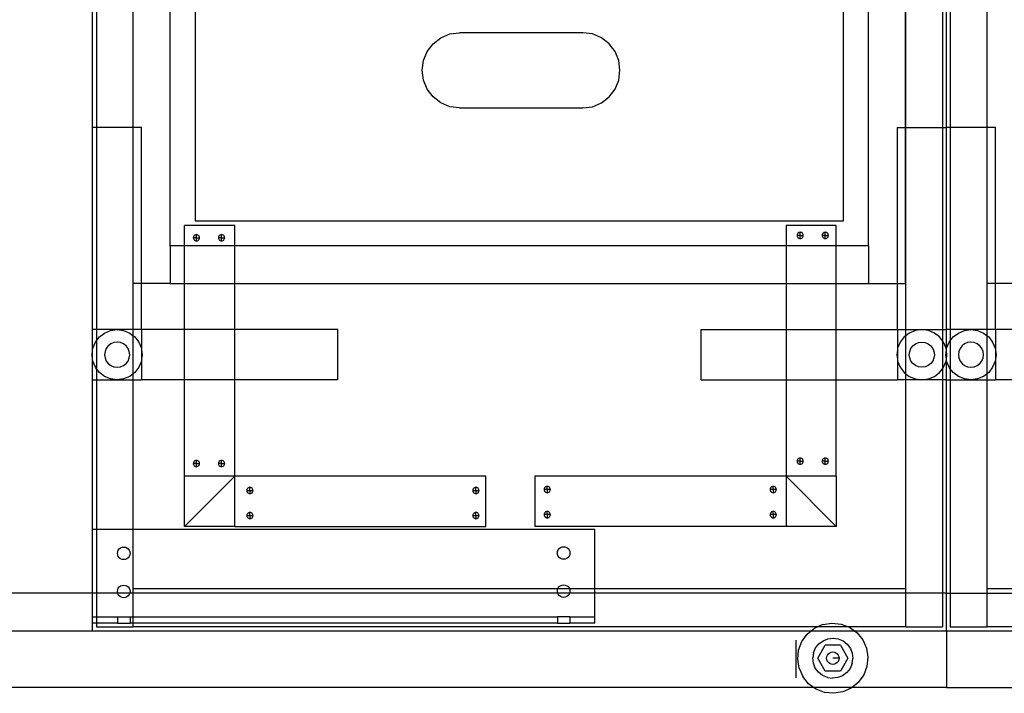
# Model space of a CAD drawing. Extents: x -72 to 72, y -31 to 31.
# Drawn here: x -18 to 1, y -31 to -17 of the extents above; entities that cross this region are included whole.
import ezdxf

# ---------------------------------------------------------------- set-up
doc = ezdxf.new("R2010")
doc.units = 0
doc.header["$MEASUREMENT"] = 0
doc.layers.get('0').update_dxf_attribs({"linetype": 'CONTINUOUS'})

msp = doc.modelspace()

# ---------------------------------------------------------------- linework, layer by layer
for p, q in [((-15.453, -21.707), (-15.453, -8.957)), ((-2.046, -21.207), (-2.046, -8.957)), ((-1.554, -21.707), (-1.554, -8.957)), ((-17, -19.345), (-17, -10.411)), ((-16.923, -10.411), (-16.923, -19.345)), ((-16.191, -19.345), (-16.191, -10.411)), ((-0.816, -19.345), (-0.816, -10.411)), ((-0.809, -19.345), (-0.809, -10.411)), ((-0.077, -10.411), (-0.077, -19.345)), ((0, -19.345), (0, -10.411)), ((0.077, -10.411), (0.077, -19.345)), ((0.809, -19.345), (0.809, -10.411)), ((-14.961, -13.457), (-14.961, -21.207)), ((-10.218, -17.677), (-10.066, -17.558)), ((-10.066, -17.558), (-9.888, -17.483)), ((-9.888, -17.483), (-9.697, -17.457)), ((-7.237, -17.457), (-9.697, -17.457)), ((-7.046, -17.483), (-7.237, -17.457)), ((-6.868, -17.558), (-7.046, -17.483)), ((-6.715, -17.677), (-6.868, -17.558)), ((-10.409, -18.013), (-10.336, -17.832)), ((-10.336, -17.832), (-10.218, -17.677)), ((-6.598, -17.832), (-6.715, -17.677)), ((-6.524, -18.013), (-6.598, -17.832)), ((-10.435, -18.207), (-10.409, -18.013)), ((-6.499, -18.207), (-6.524, -18.013)), ((-10.409, -18.401), (-10.435, -18.207)), ((-6.524, -18.401), (-6.499, -18.207)), ((-10.336, -18.582), (-10.409, -18.401)), ((-6.598, -18.582), (-6.524, -18.401)), ((-10.218, -18.738), (-10.336, -18.582)), ((-6.715, -18.738), (-6.598, -18.582)), ((-10.066, -18.857), (-10.218, -18.738)), ((-6.868, -18.857), (-6.715, -18.738)), ((-9.888, -18.932), (-10.066, -18.857)), ((-9.697, -18.957), (-9.888, -18.932)), ((-9.697, -18.957), (-7.237, -18.957)), ((-7.237, -18.957), (-7.046, -18.932)), ((-7.046, -18.932), (-6.868, -18.857)), ((-17, -23.371), (-17, -19.345)), ((-16.923, -19.345), (-17, -19.345)), ((-16.191, -19.345), (-16.923, -19.345)), ((-16.923, -19.345), (-16.923, -23.371)), ((-16.024, -19.345), (-16.191, -19.345)), ((-16.191, -22.457), (-16.191, -19.345)), ((-16.024, -22.457), (-16.024, -19.345)), ((-0.976, -19.345), (-0.816, -19.345)), ((-0.976, -22.457), (-0.976, -19.345)), ((-0.816, -22.457), (-0.816, -19.345)), ((-0.816, -19.345), (-0.809, -19.345)), ((-0.809, -19.345), (-0.077, -19.345)), ((-0.809, -23.371), (-0.809, -19.345)), ((-0.077, -19.345), (0, -19.345)), ((-0.077, -19.345), (-0.077, -23.371)), ((0, -23.371), (0, -19.345)), ((0.077, -19.345), (0, -19.345)), ((0.809, -19.345), (0.077, -19.345)), ((0.077, -19.345), (0.077, -23.371)), ((0.809, -22.457), (0.809, -19.345)), ((0.976, -19.345), (0.809, -19.345)), ((0.976, -22.457), (0.976, -19.345)), ((-14.17, -21.298), (-15.17, -21.298)), ((-15.17, -21.707), (-15.17, -21.298)), ((-14.961, -21.207), (-2.046, -21.207)), ((-14.17, -21.707), (-14.17, -21.298)), ((-2.193, -21.298), (-3.193, -21.298)), ((-3.193, -21.298), (-3.193, -21.707)), ((-2.193, -21.707), (-2.193, -21.298)), ((-14.993, -21.527), (-14.995, -21.543)), ((-14.933, -21.543), (-14.995, -21.543)), ((-14.995, -21.543), (-14.993, -21.559)), ((-14.987, -21.512), (-14.993, -21.527)), ((-14.993, -21.559), (-14.987, -21.574)), ((-14.977, -21.499), (-14.987, -21.512)), ((-14.964, -21.489), (-14.977, -21.499)), ((-14.949, -21.483), (-14.964, -21.489)), ((-14.933, -21.48), (-14.949, -21.483)), ((-14.933, -21.543), (-14.933, -21.48)), ((-14.917, -21.483), (-14.933, -21.48)), ((-14.933, -21.605), (-14.933, -21.543)), ((-14.933, -21.543), (-14.87, -21.543)), ((-14.902, -21.489), (-14.917, -21.483)), ((-14.889, -21.499), (-14.902, -21.489)), ((-14.879, -21.512), (-14.889, -21.499)), ((-14.872, -21.527), (-14.879, -21.512)), ((-14.879, -21.574), (-14.872, -21.559)), ((-14.87, -21.543), (-14.872, -21.527)), ((-14.872, -21.559), (-14.87, -21.543)), ((-14.493, -21.527), (-14.495, -21.543)), ((-14.495, -21.543), (-14.493, -21.559)), ((-14.433, -21.543), (-14.495, -21.543)), ((-14.487, -21.512), (-14.493, -21.527)), ((-14.493, -21.559), (-14.487, -21.574)), ((-14.477, -21.499), (-14.487, -21.512)), ((-14.464, -21.489), (-14.477, -21.499)), ((-14.449, -21.483), (-14.464, -21.489)), ((-14.433, -21.48), (-14.449, -21.483)), ((-14.417, -21.483), (-14.433, -21.48)), ((-14.433, -21.543), (-14.433, -21.48)), ((-14.433, -21.605), (-14.433, -21.543)), ((-14.433, -21.543), (-14.37, -21.543)), ((-14.402, -21.489), (-14.417, -21.483)), ((-14.389, -21.499), (-14.402, -21.489)), ((-14.379, -21.512), (-14.389, -21.499)), ((-14.372, -21.527), (-14.379, -21.512)), ((-14.379, -21.574), (-14.372, -21.559)), ((-14.37, -21.543), (-14.372, -21.527)), ((-14.372, -21.559), (-14.37, -21.543)), ((-2.972, -21.48), (-2.974, -21.496)), ((-2.911, -21.496), (-2.974, -21.496)), ((-2.974, -21.496), (-2.972, -21.512)), ((-2.965, -21.465), (-2.972, -21.48)), ((-2.972, -21.512), (-2.965, -21.527)), ((-2.956, -21.452), (-2.965, -21.465)), ((-2.965, -21.527), (-2.956, -21.54)), ((-2.943, -21.442), (-2.956, -21.452)), ((-2.956, -21.54), (-2.943, -21.55)), ((-2.928, -21.436), (-2.943, -21.442)), ((-2.943, -21.55), (-2.928, -21.557)), ((-2.911, -21.434), (-2.928, -21.436)), ((-2.928, -21.557), (-2.911, -21.559)), ((-2.911, -21.496), (-2.911, -21.434)), ((-2.895, -21.436), (-2.911, -21.434)), ((-2.911, -21.559), (-2.911, -21.496)), ((-2.911, -21.496), (-2.849, -21.496)), ((-2.911, -21.559), (-2.895, -21.557)), ((-2.88, -21.442), (-2.895, -21.436)), ((-2.895, -21.557), (-2.88, -21.55)), ((-2.867, -21.452), (-2.88, -21.442)), ((-2.88, -21.55), (-2.867, -21.54)), ((-2.857, -21.465), (-2.867, -21.452)), ((-2.867, -21.54), (-2.857, -21.527)), ((-2.851, -21.48), (-2.857, -21.465)), ((-2.857, -21.527), (-2.851, -21.512)), ((-2.849, -21.496), (-2.851, -21.48)), ((-2.851, -21.512), (-2.849, -21.496)), ((-2.472, -21.48), (-2.474, -21.496)), ((-2.411, -21.496), (-2.474, -21.496)), ((-2.474, -21.496), (-2.472, -21.512)), ((-2.465, -21.465), (-2.472, -21.48)), ((-2.472, -21.512), (-2.465, -21.527)), ((-2.456, -21.452), (-2.465, -21.465)), ((-2.465, -21.527), (-2.456, -21.54)), ((-2.443, -21.442), (-2.456, -21.452)), ((-2.456, -21.54), (-2.443, -21.55)), ((-2.428, -21.436), (-2.443, -21.442)), ((-2.443, -21.55), (-2.428, -21.557)), ((-2.411, -21.434), (-2.428, -21.436)), ((-2.428, -21.557), (-2.411, -21.559)), ((-2.395, -21.436), (-2.411, -21.434)), ((-2.411, -21.496), (-2.411, -21.434)), ((-2.411, -21.496), (-2.349, -21.496)), ((-2.411, -21.559), (-2.411, -21.496)), ((-2.411, -21.559), (-2.395, -21.557)), ((-2.38, -21.442), (-2.395, -21.436)), ((-2.395, -21.557), (-2.38, -21.55)), ((-2.367, -21.452), (-2.38, -21.442)), ((-2.38, -21.55), (-2.367, -21.54)), ((-2.357, -21.465), (-2.367, -21.452)), ((-2.367, -21.54), (-2.357, -21.527)), ((-2.351, -21.48), (-2.357, -21.465)), ((-2.357, -21.527), (-2.351, -21.512)), ((-2.349, -21.496), (-2.351, -21.48)), ((-2.351, -21.512), (-2.349, -21.496)), ((-15.453, -21.707), (-15.453, -22.457)), ((-15.17, -21.707), (-15.453, -21.707)), ((-14.17, -21.707), (-15.17, -21.707)), ((-15.17, -22.457), (-15.17, -21.707)), ((-14.987, -21.574), (-14.977, -21.587)), ((-14.977, -21.587), (-14.964, -21.597)), ((-14.964, -21.597), (-14.949, -21.603)), ((-14.949, -21.603), (-14.933, -21.605)), ((-14.933, -21.605), (-14.917, -21.603)), ((-14.917, -21.603), (-14.902, -21.597)), ((-14.902, -21.597), (-14.889, -21.587)), ((-14.889, -21.587), (-14.879, -21.574)), ((-14.487, -21.574), (-14.477, -21.587)), ((-14.477, -21.587), (-14.464, -21.597)), ((-14.464, -21.597), (-14.449, -21.603)), ((-14.449, -21.603), (-14.433, -21.605)), ((-14.433, -21.605), (-14.417, -21.603)), ((-14.417, -21.603), (-14.402, -21.597)), ((-14.402, -21.597), (-14.389, -21.587)), ((-14.389, -21.587), (-14.379, -21.574)), ((-3.193, -21.707), (-14.17, -21.707)), ((-14.17, -22.457), (-14.17, -21.707)), ((-2.193, -21.707), (-3.193, -21.707)), ((-3.193, -21.707), (-3.193, -22.457)), ((-1.554, -21.707), (-2.193, -21.707)), ((-2.193, -22.457), (-2.193, -21.707)), ((-1.554, -21.707), (-1.554, -22.457)), ((-16.024, -22.457), (-16.191, -22.457)), ((-16.191, -23.371), (-16.191, -22.457)), ((-16.024, -23.371), (-16.024, -22.457)), ((-15.453, -22.457), (-16.024, -22.457)), ((-15.453, -22.457), (-15.17, -22.457)), ((-15.17, -22.457), (-14.17, -22.457)), ((-15.17, -23.371), (-15.17, -22.457)), ((-14.17, -22.457), (-3.193, -22.457)), ((-14.17, -23.371), (-14.17, -22.457)), ((-3.193, -22.457), (-2.193, -22.457)), ((-3.193, -22.457), (-3.193, -23.371)), ((-2.193, -22.457), (-1.554, -22.457)), ((-2.193, -23.371), (-2.193, -22.457)), ((-1.554, -22.457), (-0.976, -22.457)), ((-0.976, -23.371), (-0.976, -22.457)), ((-0.976, -22.457), (-0.816, -22.457)), ((0.976, -22.457), (0.809, -22.457)), ((0.809, -23.371), (0.809, -22.457)), ((0.976, -23.371), (0.976, -22.457)), ((1.547, -22.457), (0.976, -22.457)), ((-16.923, -23.371), (-17, -23.371)), ((-17, -23.785), (-17, -23.371)), ((-16.191, -23.371), (-16.923, -23.371)), ((-16.923, -23.371), (-16.923, -23.596)), ((-16.923, -23.596), (-16.865, -23.521)), ((-16.865, -23.521), (-16.762, -23.442)), ((-16.762, -23.442), (-16.641, -23.392)), ((-16.641, -23.392), (-16.512, -23.375)), ((-16.512, -23.375), (-16.382, -23.392)), ((-16.382, -23.392), (-16.262, -23.442)), ((-16.262, -23.442), (-16.191, -23.496)), ((-16.024, -23.371), (-16.191, -23.371)), ((-16.191, -23.496), (-16.191, -23.371)), ((-16.191, -23.496), (-16.158, -23.521)), ((-16.191, -24.253), (-16.191, -23.496)), ((-16.158, -23.521), (-16.079, -23.625)), ((-16.024, -23.371), (-16.024, -23.785)), ((-15.17, -23.371), (-16.024, -23.371)), ((-14.17, -23.371), (-15.17, -23.371)), ((-15.17, -24.378), (-15.17, -23.371)), ((-12.118, -23.371), (-14.17, -23.371)), ((-14.17, -24.378), (-14.17, -23.371)), ((-12.118, -24.378), (-12.118, -23.371)), ((-4.882, -24.378), (-4.882, -23.371)), ((-4.882, -23.371), (-3.193, -23.371)), ((-3.193, -23.371), (-2.193, -23.371)), ((-3.193, -23.371), (-3.193, -24.378)), ((-2.193, -23.371), (-0.976, -23.371)), ((-2.193, -24.378), (-2.193, -23.371)), ((-0.976, -23.371), (-0.976, -23.785)), ((-0.976, -23.371), (-0.809, -23.371)), ((-0.842, -23.521), (-0.921, -23.625)), ((-0.809, -23.496), (-0.842, -23.521)), ((-0.809, -23.371), (-0.077, -23.371)), ((-0.809, -23.496), (-0.809, -23.371)), ((-0.738, -23.442), (-0.809, -23.496)), ((-0.809, -24.253), (-0.809, -23.496)), ((-0.618, -23.392), (-0.738, -23.442)), ((-0.488, -23.375), (-0.618, -23.392)), ((-0.359, -23.392), (-0.488, -23.375)), ((-0.238, -23.442), (-0.359, -23.392)), ((-0.135, -23.521), (-0.238, -23.442)), ((-0.077, -23.596), (-0.135, -23.521)), ((-0.077, -23.371), (0, -23.371)), ((-0.077, -23.371), (-0.077, -23.596)), ((0.077, -23.371), (0, -23.371)), ((0, -23.785), (0, -23.371)), ((0.809, -23.371), (0.077, -23.371)), ((0.077, -23.371), (0.077, -23.596)), ((0.077, -23.596), (0.135, -23.521)), ((0.135, -23.521), (0.238, -23.442)), ((0.238, -23.442), (0.359, -23.392)), ((0.359, -23.392), (0.488, -23.375)), ((0.488, -23.375), (0.618, -23.392)), ((0.618, -23.392), (0.738, -23.442)), ((0.738, -23.442), (0.809, -23.496)), ((0.976, -23.371), (0.809, -23.371)), ((0.809, -23.496), (0.809, -23.371)), ((0.809, -23.496), (0.842, -23.521)), ((0.809, -24.253), (0.809, -23.496)), ((0.842, -23.521), (0.921, -23.625)), ((2.193, -23.371), (0.976, -23.371)), ((0.976, -23.371), (0.976, -23.785)), ((-16.995, -23.745), (-16.945, -23.625)), ((-16.945, -23.625), (-16.923, -23.596)), ((-16.923, -23.596), (-16.923, -24.153)), ((-16.689, -23.698), (-16.728, -23.75)), ((-16.637, -23.658), (-16.689, -23.698)), ((-16.577, -23.633), (-16.637, -23.658)), ((-16.512, -23.625), (-16.577, -23.633)), ((-16.447, -23.633), (-16.512, -23.625)), ((-16.387, -23.658), (-16.447, -23.633)), ((-16.335, -23.698), (-16.387, -23.658)), ((-16.295, -23.75), (-16.335, -23.698)), ((-16.079, -23.625), (-16.029, -23.745)), ((-0.921, -23.625), (-0.971, -23.745)), ((-0.705, -23.75), (-0.665, -23.698)), ((-0.665, -23.698), (-0.613, -23.658)), ((-0.613, -23.658), (-0.553, -23.633)), ((-0.553, -23.633), (-0.488, -23.625)), ((-0.488, -23.625), (-0.423, -23.633)), ((-0.423, -23.633), (-0.363, -23.658)), ((-0.363, -23.658), (-0.311, -23.698)), ((-0.311, -23.698), (-0.272, -23.75)), ((-0.055, -23.625), (-0.077, -23.596)), ((-0.077, -23.596), (-0.077, -24.153)), ((-0.005, -23.745), (-0.055, -23.625)), ((0.005, -23.745), (0.055, -23.625)), ((0.055, -23.625), (0.077, -23.596)), ((0.077, -23.596), (0.077, -24.153)), ((0.311, -23.698), (0.272, -23.75)), ((0.363, -23.658), (0.311, -23.698)), ((0.423, -23.633), (0.363, -23.658)), ((0.488, -23.625), (0.423, -23.633)), ((0.553, -23.633), (0.488, -23.625)), ((0.613, -23.658), (0.553, -23.633)), ((0.665, -23.698), (0.613, -23.658)), ((0.705, -23.75), (0.665, -23.698)), ((0.921, -23.625), (0.971, -23.745)), ((-17.012, -23.875), (-17, -23.785)), ((-17, -23.964), (-17.012, -23.875)), ((-17, -23.785), (-16.995, -23.745)), ((-17, -23.964), (-17, -23.785)), ((-16.753, -23.81), (-16.762, -23.875)), ((-16.762, -23.875), (-16.753, -23.939)), ((-16.728, -23.75), (-16.753, -23.81)), ((-16.27, -23.81), (-16.295, -23.75)), ((-16.262, -23.875), (-16.27, -23.81)), ((-16.27, -23.939), (-16.262, -23.875)), ((-16.029, -23.745), (-16.024, -23.785)), ((-16.024, -23.785), (-16.012, -23.875)), ((-16.024, -23.785), (-16.024, -23.964)), ((-16.012, -23.875), (-16.024, -23.964)), ((-0.976, -23.785), (-0.988, -23.875)), ((-0.988, -23.875), (-0.976, -23.964)), ((-0.971, -23.745), (-0.976, -23.785)), ((-0.976, -23.785), (-0.976, -23.964)), ((-0.738, -23.875), (-0.73, -23.81)), ((-0.73, -23.939), (-0.738, -23.875)), ((-0.73, -23.81), (-0.705, -23.75)), ((-0.272, -23.75), (-0.247, -23.81)), ((-0.247, -23.81), (-0.238, -23.875)), ((-0.238, -23.875), (-0.247, -23.939)), ((-0.012, -23.875), (0, -23.785)), ((0, -23.964), (-0.012, -23.875)), ((0, -23.785), (-0.005, -23.745)), ((0, -23.785), (0.005, -23.745)), ((0.012, -23.875), (0, -23.785)), ((0, -23.964), (0, -23.785)), ((0, -23.964), (0.012, -23.875)), ((0.247, -23.81), (0.238, -23.875)), ((0.238, -23.875), (0.247, -23.939)), ((0.272, -23.75), (0.247, -23.81)), ((0.73, -23.81), (0.705, -23.75)), ((0.738, -23.875), (0.73, -23.81)), ((0.73, -23.939), (0.738, -23.875)), ((0.971, -23.745), (0.976, -23.785)), ((0.976, -23.785), (0.988, -23.875)), ((0.976, -23.785), (0.976, -23.964)), ((0.988, -23.875), (0.976, -23.964)), ((-17, -24.378), (-17, -23.964)), ((-16.995, -24.004), (-17, -23.964)), ((-16.945, -24.125), (-16.995, -24.004)), ((-16.753, -23.939), (-16.728, -24)), ((-16.728, -24), (-16.689, -24.051)), ((-16.689, -24.051), (-16.637, -24.091)), ((-16.637, -24.091), (-16.577, -24.116)), ((-16.447, -24.116), (-16.387, -24.091)), ((-16.387, -24.091), (-16.335, -24.051)), ((-16.335, -24.051), (-16.295, -24)), ((-16.295, -24), (-16.27, -23.939)), ((-16.029, -24.004), (-16.079, -24.125)), ((-16.024, -23.964), (-16.029, -24.004)), ((-16.024, -23.964), (-16.024, -24.378)), ((-0.976, -23.964), (-0.971, -24.004)), ((-0.976, -23.964), (-0.976, -24.378)), ((-0.971, -24.004), (-0.921, -24.125)), ((-0.705, -24), (-0.73, -23.939)), ((-0.665, -24.051), (-0.705, -24)), ((-0.613, -24.091), (-0.665, -24.051)), ((-0.553, -24.116), (-0.613, -24.091)), ((-0.363, -24.091), (-0.423, -24.116)), ((-0.311, -24.051), (-0.363, -24.091)), ((-0.272, -24), (-0.311, -24.051)), ((-0.247, -23.939), (-0.272, -24)), ((-0.055, -24.125), (-0.005, -24.004)), ((-0.005, -24.004), (0, -23.964)), ((0, -24.378), (0, -23.964)), ((0.005, -24.004), (0, -23.964)), ((0.055, -24.125), (0.005, -24.004)), ((0.247, -23.939), (0.272, -24)), ((0.272, -24), (0.311, -24.051)), ((0.311, -24.051), (0.363, -24.091)), ((0.363, -24.091), (0.423, -24.116)), ((0.553, -24.116), (0.613, -24.091)), ((0.613, -24.091), (0.665, -24.051)), ((0.665, -24.051), (0.705, -24)), ((0.705, -24), (0.73, -23.939)), ((0.971, -24.004), (0.921, -24.125)), ((0.976, -23.964), (0.971, -24.004)), ((0.976, -23.964), (0.976, -24.378)), ((-16.923, -24.153), (-16.945, -24.125)), ((-16.865, -24.228), (-16.923, -24.153)), ((-16.923, -24.153), (-16.923, -24.378)), ((-16.762, -24.308), (-16.865, -24.228)), ((-16.641, -24.357), (-16.762, -24.308)), ((-16.577, -24.116), (-16.512, -24.125)), ((-16.512, -24.125), (-16.447, -24.116)), ((-16.262, -24.308), (-16.382, -24.357)), ((-16.191, -24.253), (-16.262, -24.308)), ((-16.158, -24.228), (-16.191, -24.253)), ((-16.191, -24.378), (-16.191, -24.253)), ((-16.079, -24.125), (-16.158, -24.228)), ((-0.921, -24.125), (-0.842, -24.228)), ((-0.842, -24.228), (-0.809, -24.253)), ((-0.809, -24.253), (-0.738, -24.308)), ((-0.809, -24.378), (-0.809, -24.253)), ((-0.738, -24.308), (-0.618, -24.357)), ((-0.488, -24.125), (-0.553, -24.116)), ((-0.423, -24.116), (-0.488, -24.125)), ((-0.359, -24.357), (-0.238, -24.308)), ((-0.238, -24.308), (-0.135, -24.228)), ((-0.135, -24.228), (-0.077, -24.153)), ((-0.077, -24.153), (-0.055, -24.125)), ((-0.077, -24.153), (-0.077, -24.378)), ((0.077, -24.153), (0.055, -24.125)), ((0.135, -24.228), (0.077, -24.153)), ((0.077, -24.153), (0.077, -24.378)), ((0.238, -24.308), (0.135, -24.228)), ((0.359, -24.357), (0.238, -24.308)), ((0.423, -24.116), (0.488, -24.125)), ((0.488, -24.125), (0.553, -24.116)), ((0.738, -24.308), (0.618, -24.357)), ((0.809, -24.253), (0.738, -24.308)), ((0.842, -24.228), (0.809, -24.253)), ((0.809, -24.378), (0.809, -24.253)), ((0.921, -24.125), (0.842, -24.228)), ((-17, -24.378), (-16.923, -24.378)), ((-17, -27.348), (-17, -24.378)), ((-16.923, -24.378), (-16.191, -24.378)), ((-16.923, -24.378), (-16.923, -27.348)), ((-16.512, -24.375), (-16.641, -24.357)), ((-16.382, -24.357), (-16.512, -24.375)), ((-16.191, -24.378), (-16.024, -24.378)), ((-16.191, -27.348), (-16.191, -24.378)), ((-15.17, -24.378), (-16.024, -24.378)), ((-15.17, -26.298), (-15.17, -24.378)), ((-14.17, -24.378), (-15.17, -24.378)), ((-14.17, -26.298), (-14.17, -24.378)), ((-12.118, -24.378), (-14.17, -24.378)), ((-4.882, -24.378), (-3.193, -24.378)), ((-3.193, -24.378), (-3.193, -26.298)), ((-3.193, -24.378), (-2.193, -24.378)), ((-2.193, -26.298), (-2.193, -24.378)), ((-2.193, -24.378), (-0.976, -24.378)), ((-0.809, -24.378), (-0.976, -24.378)), ((-0.809, -28.543), (-0.809, -24.378)), ((-0.077, -24.378), (-0.809, -24.378)), ((-0.618, -24.357), (-0.488, -24.375)), ((-0.488, -24.375), (-0.359, -24.357)), ((0, -24.378), (-0.077, -24.378)), ((-0.077, -24.378), (-0.077, -28.628)), ((0, -24.378), (0.077, -24.378)), ((0, -28.628), (0, -24.378)), ((0.077, -24.378), (0.809, -24.378)), ((0.077, -24.378), (0.077, -28.628)), ((0.488, -24.375), (0.359, -24.357)), ((0.618, -24.357), (0.488, -24.375)), ((0.809, -28.543), (0.809, -24.378)), ((0.809, -24.378), (0.976, -24.378)), ((2.193, -24.378), (0.976, -24.378)), ((-14.993, -26.027), (-14.995, -26.043)), ((-14.933, -26.043), (-14.995, -26.043)), ((-14.995, -26.043), (-14.993, -26.059)), ((-14.987, -26.012), (-14.993, -26.027)), ((-14.993, -26.059), (-14.987, -26.074)), ((-14.977, -25.999), (-14.987, -26.012)), ((-14.987, -26.074), (-14.977, -26.087)), ((-14.964, -25.989), (-14.977, -25.999)), ((-14.949, -25.983), (-14.964, -25.989)), ((-14.933, -25.98), (-14.949, -25.983)), ((-14.933, -26.043), (-14.933, -25.98)), ((-14.917, -25.983), (-14.933, -25.98)), ((-14.933, -26.043), (-14.87, -26.043)), ((-14.933, -26.105), (-14.933, -26.043)), ((-14.902, -25.989), (-14.917, -25.983)), ((-14.889, -25.999), (-14.902, -25.989)), ((-14.879, -26.012), (-14.889, -25.999)), ((-14.889, -26.087), (-14.879, -26.074)), ((-14.872, -26.027), (-14.879, -26.012)), ((-14.879, -26.074), (-14.872, -26.059)), ((-14.87, -26.043), (-14.872, -26.027)), ((-14.872, -26.059), (-14.87, -26.043)), ((-14.493, -26.027), (-14.495, -26.043)), ((-14.433, -26.043), (-14.495, -26.043)), ((-14.495, -26.043), (-14.493, -26.059)), ((-14.487, -26.012), (-14.493, -26.027)), ((-14.493, -26.059), (-14.487, -26.074)), ((-14.477, -25.999), (-14.487, -26.012)), ((-14.487, -26.074), (-14.477, -26.087)), ((-14.464, -25.989), (-14.477, -25.999)), ((-14.449, -25.983), (-14.464, -25.989)), ((-14.433, -25.98), (-14.449, -25.983)), ((-14.433, -26.043), (-14.433, -25.98)), ((-14.417, -25.983), (-14.433, -25.98)), ((-14.433, -26.105), (-14.433, -26.043)), ((-14.433, -26.043), (-14.37, -26.043)), ((-14.402, -25.989), (-14.417, -25.983)), ((-14.389, -25.999), (-14.402, -25.989)), ((-14.379, -26.012), (-14.389, -25.999)), ((-14.389, -26.087), (-14.379, -26.074)), ((-14.372, -26.027), (-14.379, -26.012)), ((-14.379, -26.074), (-14.372, -26.059)), ((-14.37, -26.043), (-14.372, -26.027)), ((-14.372, -26.059), (-14.37, -26.043)), ((-2.972, -25.98), (-2.974, -25.996)), ((-2.974, -25.996), (-2.972, -26.012)), ((-2.911, -25.996), (-2.974, -25.996)), ((-2.965, -25.965), (-2.972, -25.98)), ((-2.972, -26.012), (-2.965, -26.027)), ((-2.956, -25.952), (-2.965, -25.965)), ((-2.965, -26.027), (-2.956, -26.04)), ((-2.943, -25.942), (-2.956, -25.952)), ((-2.956, -26.04), (-2.943, -26.05)), ((-2.928, -25.936), (-2.943, -25.942)), ((-2.943, -26.05), (-2.928, -26.057)), ((-2.911, -25.934), (-2.928, -25.936)), ((-2.928, -26.057), (-2.911, -26.059)), ((-2.911, -25.996), (-2.911, -25.934)), ((-2.895, -25.936), (-2.911, -25.934)), ((-2.911, -26.059), (-2.911, -25.996)), ((-2.911, -25.996), (-2.849, -25.996)), ((-2.911, -26.059), (-2.895, -26.057)), ((-2.88, -25.942), (-2.895, -25.936)), ((-2.895, -26.057), (-2.88, -26.05)), ((-2.867, -25.952), (-2.88, -25.942)), ((-2.88, -26.05), (-2.867, -26.04)), ((-2.857, -25.965), (-2.867, -25.952)), ((-2.867, -26.04), (-2.857, -26.027)), ((-2.851, -25.98), (-2.857, -25.965)), ((-2.857, -26.027), (-2.851, -26.012)), ((-2.849, -25.996), (-2.851, -25.98)), ((-2.851, -26.012), (-2.849, -25.996)), ((-2.472, -25.98), (-2.474, -25.996)), ((-2.411, -25.996), (-2.474, -25.996)), ((-2.474, -25.996), (-2.472, -26.012)), ((-2.465, -25.965), (-2.472, -25.98)), ((-2.472, -26.012), (-2.465, -26.027)), ((-2.456, -25.952), (-2.465, -25.965)), ((-2.465, -26.027), (-2.456, -26.04)), ((-2.443, -25.942), (-2.456, -25.952)), ((-2.456, -26.04), (-2.443, -26.05)), ((-2.428, -25.936), (-2.443, -25.942)), ((-2.443, -26.05), (-2.428, -26.057)), ((-2.411, -25.934), (-2.428, -25.936)), ((-2.428, -26.057), (-2.411, -26.059)), ((-2.395, -25.936), (-2.411, -25.934)), ((-2.411, -25.996), (-2.411, -25.934)), ((-2.411, -26.059), (-2.411, -25.996)), ((-2.411, -25.996), (-2.349, -25.996)), ((-2.411, -26.059), (-2.395, -26.057)), ((-2.38, -25.942), (-2.395, -25.936)), ((-2.395, -26.057), (-2.38, -26.05)), ((-2.367, -25.952), (-2.38, -25.942)), ((-2.38, -26.05), (-2.367, -26.04)), ((-2.357, -25.965), (-2.367, -25.952)), ((-2.367, -26.04), (-2.357, -26.027)), ((-2.351, -25.98), (-2.357, -25.965)), ((-2.357, -26.027), (-2.351, -26.012)), ((-2.349, -25.996), (-2.351, -25.98)), ((-2.351, -26.012), (-2.349, -25.996)), ((-14.977, -26.087), (-14.964, -26.097)), ((-14.964, -26.097), (-14.949, -26.103)), ((-14.949, -26.103), (-14.933, -26.105)), ((-14.933, -26.105), (-14.917, -26.103)), ((-14.917, -26.103), (-14.902, -26.097)), ((-14.902, -26.097), (-14.889, -26.087)), ((-14.477, -26.087), (-14.464, -26.097)), ((-14.464, -26.097), (-14.449, -26.103)), ((-14.449, -26.103), (-14.433, -26.105)), ((-14.433, -26.105), (-14.417, -26.103)), ((-14.417, -26.103), (-14.402, -26.097)), ((-14.402, -26.097), (-14.389, -26.087)), ((-14.17, -26.298), (-15.17, -26.298)), ((-15.17, -27.298), (-15.17, -26.298)), ((-15.17, -27.298), (-14.17, -26.298)), ((-9.17, -26.298), (-14.17, -26.298)), ((-14.17, -27.298), (-14.17, -26.298)), ((-9.17, -27.298), (-9.17, -26.298)), ((-8.193, -26.298), (-8.193, -27.298)), ((-3.193, -26.298), (-8.193, -26.298)), ((-3.193, -26.298), (-3.193, -27.298)), ((-2.193, -26.298), (-3.193, -26.298)), ((-2.193, -27.298), (-3.193, -26.298)), ((-2.193, -26.298), (-2.193, -27.298)), ((-13.928, -26.564), (-13.93, -26.58)), ((-13.93, -26.58), (-13.928, -26.596)), ((-13.93, -26.58), (-13.868, -26.58)), ((-13.922, -26.549), (-13.928, -26.564)), ((-13.928, -26.596), (-13.922, -26.611)), ((-13.912, -26.536), (-13.922, -26.549)), ((-13.922, -26.611), (-13.912, -26.624)), ((-13.899, -26.526), (-13.912, -26.536)), ((-13.912, -26.624), (-13.899, -26.634)), ((-13.884, -26.52), (-13.899, -26.526)), ((-13.899, -26.634), (-13.884, -26.64)), ((-13.868, -26.517), (-13.884, -26.52)), ((-13.884, -26.64), (-13.868, -26.642)), ((-13.868, -26.58), (-13.868, -26.517)), ((-13.852, -26.52), (-13.868, -26.517)), ((-13.868, -26.58), (-13.805, -26.58)), ((-13.868, -26.58), (-13.868, -26.642)), ((-13.868, -26.642), (-13.852, -26.64)), ((-13.836, -26.526), (-13.852, -26.52)), ((-13.852, -26.64), (-13.836, -26.634)), ((-13.824, -26.536), (-13.836, -26.526)), ((-13.836, -26.634), (-13.824, -26.624)), ((-13.814, -26.549), (-13.824, -26.536)), ((-13.824, -26.624), (-13.814, -26.611)), ((-13.807, -26.564), (-13.814, -26.549)), ((-13.814, -26.611), (-13.807, -26.596)), ((-13.805, -26.58), (-13.807, -26.564)), ((-13.807, -26.596), (-13.805, -26.58)), ((-9.428, -26.564), (-9.43, -26.58)), ((-9.43, -26.58), (-9.368, -26.58)), ((-9.43, -26.58), (-9.428, -26.596)), ((-9.422, -26.549), (-9.428, -26.564)), ((-9.428, -26.596), (-9.422, -26.611)), ((-9.412, -26.536), (-9.422, -26.549)), ((-9.422, -26.611), (-9.412, -26.624)), ((-9.399, -26.526), (-9.412, -26.536)), ((-9.412, -26.624), (-9.399, -26.634)), ((-9.384, -26.52), (-9.399, -26.526)), ((-9.399, -26.634), (-9.384, -26.64)), ((-9.368, -26.517), (-9.384, -26.52)), ((-9.384, -26.64), (-9.368, -26.642)), ((-9.368, -26.58), (-9.368, -26.517)), ((-9.352, -26.52), (-9.368, -26.517)), ((-9.368, -26.58), (-9.368, -26.642)), ((-9.368, -26.58), (-9.305, -26.58)), ((-9.368, -26.642), (-9.352, -26.64)), ((-9.336, -26.526), (-9.352, -26.52)), ((-9.352, -26.64), (-9.336, -26.634)), ((-9.324, -26.536), (-9.336, -26.526)), ((-9.336, -26.634), (-9.324, -26.624)), ((-9.314, -26.549), (-9.324, -26.536)), ((-9.324, -26.624), (-9.314, -26.611)), ((-9.307, -26.564), (-9.314, -26.549)), ((-9.314, -26.611), (-9.307, -26.596)), ((-9.305, -26.58), (-9.307, -26.564)), ((-9.307, -26.596), (-9.305, -26.58)), ((-8.009, -26.545), (-8.011, -26.561)), ((-8.011, -26.561), (-8.009, -26.577)), ((-7.948, -26.561), (-8.011, -26.561)), ((-8.002, -26.53), (-8.009, -26.545)), ((-8.009, -26.577), (-8.002, -26.593)), ((-7.992, -26.517), (-8.002, -26.53)), ((-8.002, -26.593), (-7.992, -26.605)), ((-7.98, -26.507), (-7.992, -26.517)), ((-7.992, -26.605), (-7.98, -26.615)), ((-7.964, -26.501), (-7.98, -26.507)), ((-7.98, -26.615), (-7.964, -26.622)), ((-7.948, -26.499), (-7.964, -26.501)), ((-7.964, -26.622), (-7.948, -26.624)), ((-7.932, -26.501), (-7.948, -26.499)), ((-7.948, -26.561), (-7.948, -26.499)), ((-7.886, -26.561), (-7.948, -26.561)), ((-7.948, -26.561), (-7.948, -26.624)), ((-7.948, -26.624), (-7.932, -26.622)), ((-7.917, -26.507), (-7.932, -26.501)), ((-7.932, -26.622), (-7.917, -26.615)), ((-7.904, -26.517), (-7.917, -26.507)), ((-7.917, -26.615), (-7.904, -26.605)), ((-7.894, -26.53), (-7.904, -26.517)), ((-7.904, -26.605), (-7.894, -26.593)), ((-7.888, -26.545), (-7.894, -26.53)), ((-7.894, -26.593), (-7.888, -26.577)), ((-7.886, -26.561), (-7.888, -26.545)), ((-7.888, -26.577), (-7.886, -26.561)), ((-3.509, -26.545), (-3.511, -26.561)), ((-3.448, -26.561), (-3.511, -26.561)), ((-3.511, -26.561), (-3.509, -26.577)), ((-3.502, -26.53), (-3.509, -26.545)), ((-3.509, -26.577), (-3.502, -26.593)), ((-3.492, -26.517), (-3.502, -26.53)), ((-3.502, -26.593), (-3.492, -26.605)), ((-3.48, -26.507), (-3.492, -26.517)), ((-3.492, -26.605), (-3.48, -26.615)), ((-3.464, -26.501), (-3.48, -26.507)), ((-3.48, -26.615), (-3.464, -26.622)), ((-3.448, -26.499), (-3.464, -26.501)), ((-3.464, -26.622), (-3.448, -26.624)), ((-3.448, -26.561), (-3.448, -26.499)), ((-3.432, -26.501), (-3.448, -26.499)), ((-3.386, -26.561), (-3.448, -26.561)), ((-3.448, -26.561), (-3.448, -26.624)), ((-3.448, -26.624), (-3.432, -26.622)), ((-3.417, -26.507), (-3.432, -26.501)), ((-3.432, -26.622), (-3.417, -26.615)), ((-3.404, -26.517), (-3.417, -26.507)), ((-3.417, -26.615), (-3.404, -26.605)), ((-3.394, -26.53), (-3.404, -26.517)), ((-3.404, -26.605), (-3.394, -26.593)), ((-3.388, -26.545), (-3.394, -26.53)), ((-3.394, -26.593), (-3.388, -26.577)), ((-3.386, -26.561), (-3.388, -26.545)), ((-3.388, -26.577), (-3.386, -26.561)), ((-13.922, -27.049), (-13.928, -27.064)), ((-13.912, -27.036), (-13.922, -27.049)), ((-13.899, -27.026), (-13.912, -27.036)), ((-13.884, -27.02), (-13.899, -27.026)), ((-13.868, -27.017), (-13.884, -27.02)), ((-13.852, -27.02), (-13.868, -27.017)), ((-13.868, -27.08), (-13.868, -27.017)), ((-13.836, -27.026), (-13.852, -27.02)), ((-13.824, -27.036), (-13.836, -27.026)), ((-13.814, -27.049), (-13.824, -27.036)), ((-13.807, -27.064), (-13.814, -27.049)), ((-9.422, -27.049), (-9.428, -27.064)), ((-9.412, -27.036), (-9.422, -27.049)), ((-9.399, -27.026), (-9.412, -27.036)), ((-9.384, -27.02), (-9.399, -27.026)), ((-9.368, -27.017), (-9.384, -27.02)), ((-9.368, -27.08), (-9.368, -27.017)), ((-9.352, -27.02), (-9.368, -27.017)), ((-9.336, -27.026), (-9.352, -27.02)), ((-9.324, -27.036), (-9.336, -27.026)), ((-9.314, -27.049), (-9.324, -27.036)), ((-9.307, -27.064), (-9.314, -27.049)), ((-8.009, -27.045), (-8.011, -27.061)), ((-8.002, -27.03), (-8.009, -27.045)), ((-7.992, -27.017), (-8.002, -27.03)), ((-7.98, -27.007), (-7.992, -27.017)), ((-7.964, -27.001), (-7.98, -27.007)), ((-7.948, -26.999), (-7.964, -27.001)), ((-7.948, -27.061), (-7.948, -26.999)), ((-7.932, -27.001), (-7.948, -26.999)), ((-7.917, -27.007), (-7.932, -27.001)), ((-7.904, -27.017), (-7.917, -27.007)), ((-7.894, -27.03), (-7.904, -27.017)), ((-7.888, -27.045), (-7.894, -27.03)), ((-7.886, -27.061), (-7.888, -27.045)), ((-3.509, -27.045), (-3.511, -27.061)), ((-3.502, -27.03), (-3.509, -27.045)), ((-3.492, -27.017), (-3.502, -27.03)), ((-3.48, -27.007), (-3.492, -27.017)), ((-3.464, -27.001), (-3.48, -27.007)), ((-3.448, -26.999), (-3.464, -27.001)), ((-3.448, -27.061), (-3.448, -26.999)), ((-3.432, -27.001), (-3.448, -26.999)), ((-3.417, -27.007), (-3.432, -27.001)), ((-3.404, -27.017), (-3.417, -27.007)), ((-3.394, -27.03), (-3.404, -27.017)), ((-3.388, -27.045), (-3.394, -27.03)), ((-3.386, -27.061), (-3.388, -27.045)), ((-13.928, -27.064), (-13.93, -27.08)), ((-13.93, -27.08), (-13.868, -27.08)), ((-13.93, -27.08), (-13.928, -27.096)), ((-13.928, -27.096), (-13.922, -27.111)), ((-13.922, -27.111), (-13.912, -27.124)), ((-13.912, -27.124), (-13.899, -27.134)), ((-13.899, -27.134), (-13.884, -27.14)), ((-13.884, -27.14), (-13.868, -27.142)), ((-13.868, -27.08), (-13.868, -27.142)), ((-13.868, -27.08), (-13.805, -27.08)), ((-13.868, -27.142), (-13.852, -27.14)), ((-13.852, -27.14), (-13.836, -27.134)), ((-13.836, -27.134), (-13.824, -27.124)), ((-13.824, -27.124), (-13.814, -27.111)), ((-13.814, -27.111), (-13.807, -27.096)), ((-13.805, -27.08), (-13.807, -27.064)), ((-13.807, -27.096), (-13.805, -27.08)), ((-9.428, -27.064), (-9.43, -27.08)), ((-9.43, -27.08), (-9.428, -27.096)), ((-9.43, -27.08), (-9.368, -27.08)), ((-9.428, -27.096), (-9.422, -27.111)), ((-9.422, -27.111), (-9.412, -27.124)), ((-9.412, -27.124), (-9.399, -27.134)), ((-9.399, -27.134), (-9.384, -27.14)), ((-9.384, -27.14), (-9.368, -27.142)), ((-9.368, -27.08), (-9.305, -27.08)), ((-9.368, -27.08), (-9.368, -27.142)), ((-9.368, -27.142), (-9.352, -27.14)), ((-9.352, -27.14), (-9.336, -27.134)), ((-9.336, -27.134), (-9.324, -27.124)), ((-9.324, -27.124), (-9.314, -27.111)), ((-9.314, -27.111), (-9.307, -27.096)), ((-9.305, -27.08), (-9.307, -27.064)), ((-9.307, -27.096), (-9.305, -27.08)), ((-7.948, -27.061), (-8.011, -27.061)), ((-8.011, -27.061), (-8.009, -27.077)), ((-8.009, -27.077), (-8.002, -27.093)), ((-8.002, -27.093), (-7.992, -27.105)), ((-7.992, -27.105), (-7.98, -27.115)), ((-7.98, -27.115), (-7.964, -27.122)), ((-7.964, -27.122), (-7.948, -27.124)), ((-7.886, -27.061), (-7.948, -27.061)), ((-7.948, -27.061), (-7.948, -27.124)), ((-7.948, -27.124), (-7.932, -27.122)), ((-7.932, -27.122), (-7.917, -27.115)), ((-7.917, -27.115), (-7.904, -27.105)), ((-7.904, -27.105), (-7.894, -27.093)), ((-7.894, -27.093), (-7.888, -27.077)), ((-7.888, -27.077), (-7.886, -27.061)), ((-3.448, -27.061), (-3.511, -27.061)), ((-3.511, -27.061), (-3.509, -27.077)), ((-3.509, -27.077), (-3.502, -27.093)), ((-3.502, -27.093), (-3.492, -27.105)), ((-3.492, -27.105), (-3.48, -27.115)), ((-3.48, -27.115), (-3.464, -27.122)), ((-3.464, -27.122), (-3.448, -27.124)), ((-3.448, -27.061), (-3.448, -27.124)), ((-3.386, -27.061), (-3.448, -27.061)), ((-3.448, -27.124), (-3.432, -27.122)), ((-3.432, -27.122), (-3.417, -27.115)), ((-3.417, -27.115), (-3.404, -27.105)), ((-3.404, -27.105), (-3.394, -27.093)), ((-3.394, -27.093), (-3.388, -27.077)), ((-3.388, -27.077), (-3.386, -27.061)), ((-17, -27.348), (-16.923, -27.348)), ((-17, -28.628), (-17, -27.348)), ((-16.923, -27.348), (-16.191, -27.348)), ((-16.923, -27.348), (-16.923, -28.628)), ((-16.191, -28.543), (-16.191, -27.348)), ((-16.191, -27.348), (-7, -27.348)), ((-14.17, -27.298), (-15.17, -27.298)), ((-14.17, -27.298), (-9.17, -27.298)), ((-3.193, -27.298), (-8.193, -27.298)), ((-7, -28.543), (-7, -27.348)), ((-2.193, -27.298), (-3.193, -27.298)), ((-16.504, -27.833), (-16.5, -27.801)), ((-16.5, -27.865), (-16.504, -27.833)), ((-16.5, -27.801), (-16.488, -27.77)), ((-16.488, -27.77), (-16.468, -27.745)), ((-16.468, -27.745), (-16.442, -27.725)), ((-16.442, -27.725), (-16.412, -27.712)), ((-16.412, -27.712), (-16.379, -27.708)), ((-16.379, -27.708), (-16.347, -27.712)), ((-16.347, -27.712), (-16.317, -27.725)), ((-16.317, -27.725), (-16.291, -27.745)), ((-16.291, -27.745), (-16.271, -27.77)), ((-16.271, -27.77), (-16.259, -27.801)), ((-16.259, -27.801), (-16.254, -27.833)), ((-16.254, -27.833), (-16.259, -27.865)), ((-7.746, -27.826), (-7.741, -27.794)), ((-7.741, -27.859), (-7.746, -27.826)), ((-7.741, -27.794), (-7.729, -27.764)), ((-7.729, -27.764), (-7.709, -27.738)), ((-7.709, -27.738), (-7.683, -27.718)), ((-7.683, -27.718), (-7.653, -27.706)), ((-7.653, -27.706), (-7.621, -27.701)), ((-7.621, -27.701), (-7.588, -27.706)), ((-7.588, -27.706), (-7.558, -27.718)), ((-7.558, -27.718), (-7.532, -27.738)), ((-7.532, -27.738), (-7.512, -27.764)), ((-7.512, -27.764), (-7.5, -27.794)), ((-7.5, -27.794), (-7.496, -27.826)), ((-7.496, -27.826), (-7.5, -27.859)), ((-16.488, -27.895), (-16.5, -27.865)), ((-16.468, -27.921), (-16.488, -27.895)), ((-16.442, -27.941), (-16.468, -27.921)), ((-16.412, -27.954), (-16.442, -27.941)), ((-16.379, -27.958), (-16.412, -27.954)), ((-16.347, -27.954), (-16.379, -27.958)), ((-16.317, -27.941), (-16.347, -27.954)), ((-16.291, -27.921), (-16.317, -27.941)), ((-16.271, -27.895), (-16.291, -27.921)), ((-16.259, -27.865), (-16.271, -27.895)), ((-7.729, -27.889), (-7.741, -27.859)), ((-7.709, -27.915), (-7.729, -27.889)), ((-7.683, -27.935), (-7.709, -27.915)), ((-7.653, -27.947), (-7.683, -27.935)), ((-7.621, -27.951), (-7.653, -27.947)), ((-7.588, -27.947), (-7.621, -27.951)), ((-7.558, -27.935), (-7.588, -27.947)), ((-7.532, -27.915), (-7.558, -27.935)), ((-7.512, -27.889), (-7.532, -27.915)), ((-7.5, -27.859), (-7.512, -27.889)), ((-16.504, -28.591), (-16.5, -28.559)), ((-16.5, -28.624), (-16.504, -28.591)), ((-16.5, -28.559), (-16.488, -28.529)), ((-16.488, -28.529), (-16.468, -28.503)), ((-16.468, -28.503), (-16.442, -28.483)), ((-16.442, -28.483), (-16.412, -28.471)), ((-16.412, -28.471), (-16.379, -28.466)), ((-16.379, -28.466), (-16.347, -28.471)), ((-16.347, -28.471), (-16.317, -28.483)), ((-16.317, -28.483), (-16.291, -28.503)), ((-16.291, -28.503), (-16.271, -28.529)), ((-16.271, -28.529), (-16.259, -28.559)), ((-16.259, -28.559), (-16.254, -28.591)), ((-16.254, -28.591), (-16.259, -28.624)), ((-7.738, -28.543), (-16.191, -28.543)), ((-16.191, -28.628), (-16.191, -28.543)), ((-7.746, -28.585), (-7.741, -28.552)), ((-7.741, -28.617), (-7.746, -28.585)), ((-7.741, -28.552), (-7.738, -28.543)), ((-7.737, -28.628), (-7.741, -28.617)), ((-7.738, -28.543), (-7.729, -28.522)), ((-7.504, -28.543), (-7.738, -28.543)), ((-7.729, -28.522), (-7.709, -28.496)), ((-7.709, -28.496), (-7.683, -28.477)), ((-7.683, -28.477), (-7.653, -28.464)), ((-7.653, -28.464), (-7.621, -28.46)), ((-7.621, -28.46), (-7.588, -28.464)), ((-7.588, -28.464), (-7.558, -28.477)), ((-7.558, -28.477), (-7.532, -28.496)), ((-7.532, -28.496), (-7.512, -28.522)), ((-7.512, -28.522), (-7.504, -28.543)), ((-7.504, -28.543), (-7.5, -28.552)), ((-7, -28.543), (-7.504, -28.543)), ((-7.5, -28.617), (-7.504, -28.628)), ((-7.5, -28.552), (-7.496, -28.585)), ((-7.496, -28.585), (-7.5, -28.617)), ((-7, -28.628), (-7, -28.543)), ((-0.809, -28.543), (-7, -28.543)), ((-0.809, -28.628), (-0.809, -28.543)), ((0.809, -28.628), (0.809, -28.543)), ((7, -28.543), (0.809, -28.543)), ((-17, -28.628), (-30, -28.628)), ((-17, -29.098), (-17, -28.628)), ((-16.923, -28.628), (-17, -28.628)), ((-16.923, -28.628), (-16.923, -29.098)), ((-16.498, -28.628), (-16.923, -28.628)), ((-16.498, -28.628), (-16.5, -28.624)), ((-16.488, -28.654), (-16.498, -28.628)), ((-16.26, -28.628), (-16.498, -28.628)), ((-16.468, -28.68), (-16.488, -28.654)), ((-16.442, -28.7), (-16.468, -28.68)), ((-16.412, -28.712), (-16.442, -28.7)), ((-16.379, -28.716), (-16.412, -28.712)), ((-16.347, -28.712), (-16.379, -28.716)), ((-16.317, -28.7), (-16.347, -28.712)), ((-16.291, -28.68), (-16.317, -28.7)), ((-16.271, -28.654), (-16.291, -28.68)), ((-16.26, -28.628), (-16.271, -28.654)), ((-16.259, -28.624), (-16.26, -28.628)), ((-16.191, -28.628), (-16.26, -28.628)), ((-16.191, -29.098), (-16.191, -28.628)), ((-7.737, -28.628), (-16.191, -28.628)), ((-7.729, -28.647), (-7.737, -28.628)), ((-7.504, -28.628), (-7.737, -28.628)), ((-7.709, -28.673), (-7.729, -28.647)), ((-7.683, -28.693), (-7.709, -28.673)), ((-7.653, -28.706), (-7.683, -28.693)), ((-7.621, -28.71), (-7.653, -28.706)), ((-7.588, -28.706), (-7.621, -28.71)), ((-7.558, -28.693), (-7.588, -28.706)), ((-7.532, -28.673), (-7.558, -28.693)), ((-7.512, -28.647), (-7.532, -28.673)), ((-7.504, -28.628), (-7.512, -28.647)), ((-7, -28.628), (-7.504, -28.628)), ((-7, -29.098), (-7, -28.628)), ((-0.809, -28.628), (-7, -28.628)), ((-0.809, -29.298), (-0.809, -28.628)), ((-0.077, -28.628), (-0.809, -28.628)), ((-0.077, -28.628), (-0.077, -29.298)), ((0, -28.628), (-0.077, -28.628)), ((0, -29.378), (0, -28.628)), ((0, -28.628), (0.077, -28.628)), ((0.077, -28.628), (0.077, -29.298)), ((0.077, -28.628), (0.809, -28.628)), ((0.809, -29.298), (0.809, -28.628)), ((0.809, -28.628), (7, -28.628)), ((-17, -29.223), (-17, -29.098)), ((-17, -29.098), (-16.923, -29.098)), ((-16.923, -29.098), (-16.923, -29.223)), ((-16.923, -29.098), (-16.504, -29.098)), ((-16.504, -29.098), (-16.504, -29.223)), ((-16.504, -29.098), (-16.254, -29.098)), ((-16.254, -29.098), (-16.254, -29.223)), ((-16.254, -29.098), (-16.191, -29.098)), ((-16.191, -29.223), (-16.191, -29.098)), ((-16.191, -29.098), (-7.746, -29.098)), ((-7.746, -29.098), (-7.746, -29.223)), ((-7.496, -29.098), (-7.746, -29.098)), ((-7.496, -29.098), (-7.496, -29.223)), ((-7.496, -29.098), (-7, -29.098)), ((-7, -29.223), (-7, -29.098)), ((-33.33, -29.378), (-17, -29.378)), ((-17, -29.378), (-17, -29.223)), ((-16.923, -29.223), (-17, -29.223)), ((-17, -29.378), (-2.692, -29.378)), ((-16.923, -29.223), (-16.923, -29.298)), ((-16.504, -29.223), (-16.923, -29.223)), ((-16.923, -29.298), (-16.191, -29.298)), ((-16.504, -29.223), (-16.254, -29.223)), ((-16.191, -29.223), (-16.254, -29.223)), ((-16.191, -29.298), (-16.191, -29.223)), ((-7.746, -29.223), (-16.191, -29.223)), ((-2.566, -29.298), (-16.191, -29.298)), ((-7.746, -29.223), (-7.496, -29.223)), ((-7, -29.223), (-7.496, -29.223)), ((-2.769, -29.44), (-2.692, -29.378)), ((-2.692, -29.378), (-2.627, -29.325)), ((-2.692, -29.378), (-1.83, -29.378)), ((-2.627, -29.325), (-2.566, -29.298)), ((-2.46, -29.251), (-2.566, -29.298)), ((-1.951, -29.298), (-2.566, -29.298)), ((-2.46, -29.251), (-2.279, -29.223)), ((-2.279, -29.223), (-2.097, -29.242)), ((-2.097, -29.242), (-1.951, -29.298)), ((-1.951, -29.298), (-1.927, -29.307)), ((-0.809, -29.298), (-1.951, -29.298)), ((-1.927, -29.307), (-1.83, -29.378)), ((-1.83, -29.378), (-1.779, -29.415)), ((-1.83, -29.378), (0, -29.378)), ((-0.809, -29.298), (-0.077, -29.298)), ((0, -29.378), (0, -30.503)), ((0, -29.378), (1.83, -29.378)), ((0.077, -29.298), (0.809, -29.298)), ((1.951, -29.298), (0.809, -29.298)), ((-3, -29.565), (-3, -30.315)), ((-2.942, -29.759), (-2.876, -29.588)), ((-2.876, -29.588), (-2.769, -29.44)), ((-2.54, -29.636), (-2.456, -29.573)), ((-2.456, -29.573), (-2.359, -29.535)), ((-2.359, -29.535), (-2.256, -29.522)), ((-2.256, -29.522), (-2.152, -29.537)), ((-2.152, -29.537), (-2.057, -29.579)), ((-2.057, -29.579), (-1.975, -29.643)), ((-1.779, -29.415), (-1.664, -29.557)), ((-1.664, -29.557), (-1.59, -29.724)), ((-2.961, -29.94), (-2.942, -29.759)), ((-2.646, -29.814), (-2.605, -29.718)), ((-2.605, -29.718), (-2.54, -29.636)), ((-2.561, -29.922), (-2.411, -29.663)), ((-2.111, -29.663), (-2.411, -29.663)), ((-2.294, -29.802), (-2.261, -29.797)), ((-2.261, -29.797), (-2.229, -29.802)), ((-2.111, -29.663), (-1.961, -29.922)), ((-1.975, -29.643), (-1.912, -29.727)), ((-1.912, -29.727), (-1.874, -29.824)), ((-1.59, -29.724), (-1.561, -29.904)), ((-2.933, -30.121), (-2.961, -29.94)), ((-2.646, -29.814), (-2.661, -29.917)), ((-2.649, -30.021), (-2.661, -29.917)), ((-2.411, -30.182), (-2.561, -29.922)), ((-2.386, -29.922), (-2.382, -29.89)), ((-2.382, -29.955), (-2.386, -29.922)), ((-2.382, -29.89), (-2.37, -29.86)), ((-2.37, -29.985), (-2.382, -29.955)), ((-2.37, -29.86), (-2.35, -29.834)), ((-2.35, -30.011), (-2.37, -29.985)), ((-2.35, -29.834), (-2.324, -29.814)), ((-2.324, -29.814), (-2.294, -29.802)), ((-2.136, -29.922), (-2.261, -29.922)), ((-2.229, -29.802), (-2.199, -29.814)), ((-2.199, -29.814), (-2.173, -29.834)), ((-2.173, -29.834), (-2.153, -29.86)), ((-2.153, -29.985), (-2.173, -30.011)), ((-2.153, -29.86), (-2.141, -29.89)), ((-2.141, -29.955), (-2.153, -29.985)), ((-2.141, -29.89), (-2.136, -29.922)), ((-2.136, -29.922), (-2.141, -29.955)), ((-1.961, -29.922), (-2.111, -30.182)), ((-1.876, -30.031), (-1.861, -29.928)), ((-1.874, -29.824), (-1.861, -29.928)), ((-1.561, -29.904), (-1.581, -30.086)), ((-2.933, -30.121), (-2.858, -30.288)), ((-2.61, -30.118), (-2.649, -30.021)), ((-2.548, -30.201), (-2.61, -30.118)), ((-2.111, -30.182), (-2.411, -30.182)), ((-2.324, -30.031), (-2.35, -30.011)), ((-2.294, -30.043), (-2.324, -30.031)), ((-2.261, -30.047), (-2.294, -30.043)), ((-2.229, -30.043), (-2.261, -30.047)), ((-2.199, -30.031), (-2.229, -30.043)), ((-2.173, -30.011), (-2.199, -30.031)), ((-1.918, -30.127), (-1.982, -30.209)), ((-1.876, -30.031), (-1.918, -30.127)), ((-1.581, -30.086), (-1.646, -30.257)), ((-2.743, -30.43), (-2.858, -30.288)), ((-2.466, -30.266), (-2.548, -30.201)), ((-2.37, -30.307), (-2.466, -30.266)), ((-2.37, -30.307), (-2.267, -30.322)), ((-2.163, -30.31), (-2.267, -30.322)), ((-2.066, -30.272), (-2.163, -30.31)), ((-1.982, -30.209), (-2.066, -30.272)), ((-1.646, -30.257), (-1.754, -30.405)), ((-2.643, -30.503), (-33.375, -30.503)), ((-2.643, -30.503), (-2.743, -30.43)), ((-2.596, -30.537), (-2.643, -30.503)), ((-1.875, -30.503), (-2.643, -30.503)), ((-2.425, -30.603), (-2.596, -30.537)), ((-1.896, -30.519), (-2.063, -30.594)), ((-1.875, -30.503), (-1.896, -30.519)), ((-1.754, -30.405), (-1.875, -30.503)), ((0, -30.503), (-1.875, -30.503)), ((0, -30.503), (1.875, -30.503)), ((-2.243, -30.622), (-2.425, -30.603)), ((-2.063, -30.594), (-2.243, -30.622))]:
    msp.add_line(p, q)

doc.saveas('drawing.dxf')
